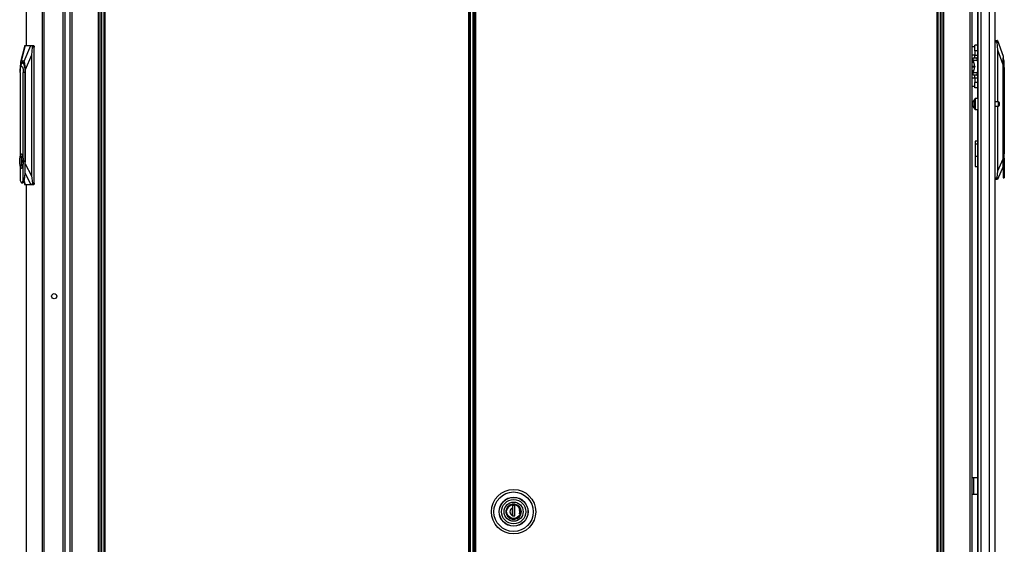
# Model space of a CAD drawing. Extents: x -252 to 39, y -57 to 173.
# Drawn here: x -84 to -40, y 34 to 58 of the extents above; entities that cross this region are included whole.
import ezdxf

# ---------------------------------------------------------------- set-up
doc = ezdxf.new("R2010")
doc.units = 0
doc.header["$MEASUREMENT"] = 0
doc.layers.add('TFR-TRI', color=7, linetype='CONTINUOUS')

msp = doc.modelspace()

# ---------------------------------------------------------------- linework, layer by layer
at = {"layer": 'TFR-TRI', "color": 173, "linetype": 'CONTINUOUS'}
for p, q in [((-82.143, 95.433), (-82.143, 14.14)), ((-80.767, 11.859), (-80.767, 95.433)), ((-42.653, 95.433), (-42.653, 11.859)), ((-42.559, 11.859), (-42.559, 95.433)), ((-41.277, 14.14), (-41.277, 95.433)), ((-80.688, 11.859), (-80.688, 94.83)), ((-42.732, 94.83), (-42.732, 11.859)), ((-82.049, 93.327), (-82.049, 13.965)), ((-80.861, 93.327), (-80.861, 13.965)), ((-41.371, 13.969), (-41.371, 93.323))]:
    msp.add_line(p, q, dxfattribs=at)
at = {"layer": 'TFR-TRI', "color": 214, "linetype": 'CONTINUOUS'}
for p, q in [((-40.234, 13.449), (-40.234, 95.164)), ((-41.045, 93.815), (-41.045, 54.556)), ((-41.021, 92.979), (-41.021, 13.449)), ((-40.883, 92.979), (-40.883, 13.449)), ((-40.509, 92.99), (-40.509, 13.449)), ((-41.045, 54.058), (-41.045, 13.976))]:
    msp.add_line(p, q, dxfattribs=at)
at = {"layer": 'TFR-TRI', "color": 30, "linetype": 'CONTINUOUS'}
for p, q in [((-84.119, 94.764), (-84.119, 56.953)), ((-84.117, 94.764), (-84.117, 56.953)), ((-83.397, 94.764), (-83.397, 12.843)), ((-83.328, 94.764), (-83.328, 12.843)), ((-80.601, 94.609), (-80.601, 13.88)), ((-80.538, 13.88), (-80.538, 94.609)), ((-64.085, 94.609), (-64.085, 13.88)), ((-64.022, 13.88), (-64.022, 94.609)), ((-82.458, 92.335), (-82.458, 15.273)), ((-84.119, 50.655), (-84.119, 12.843)), ((-84.117, 50.655), (-84.117, 12.843)), ((-41.251, 37.386), (-41.277, 37.386)), ((-41.222, 37.386), (-41.251, 37.386)), ((-41.045, 37.386), (-41.222, 37.386)), ((-41.222, 37.386), (-41.222, 36.638)), ((-41.251, 36.638), (-41.277, 36.638)), ((-41.222, 36.638), (-41.251, 36.638)), ((-41.045, 36.638), (-41.222, 36.638))]:
    msp.add_line(p, q, dxfattribs=at)
at = {"layer": 'TFR-TRI', "color": 11, "linetype": 'CONTINUOUS'}
for p, q in [((-63.823, 94.609), (-63.823, 13.88)), ((-63.76, 13.88), (-63.76, 94.609)), ((-42.882, 94.609), (-42.882, 13.88)), ((-42.819, 13.88), (-42.819, 94.609))]:
    msp.add_line(p, q, dxfattribs=at)
at = {"layer": 'TFR-TRI', "color": 31, "linetype": 'CONTINUOUS'}
for p, q in [((-64.011, 93.811), (-64.011, 14.678)), ((-63.884, 14.678), (-63.884, 93.811)), ((-63.862, 14.678), (-63.862, 93.811))]:
    msp.add_line(p, q, dxfattribs=at)
at = {"layer": 'TFR-TRI', "color": 3, "linetype": 'CONTINUOUS'}
for p, q in [((-82.374, 74.796), (-82.374, 32.812)), ((-41.202, 56.201), (-41.277, 56.201)), ((-41.277, 56.195), (-41.2, 56.195)), ((-41.186, 56.009), (-41.277, 56.009)), ((-41.277, 55.998), (-41.186, 55.998)), ((-41.2, 55.812), (-41.277, 55.812)), ((-41.277, 55.807), (-41.202, 55.807)), ((-41.186, 56.129), (-41.186, 56.004)), ((-41.186, 56.004), (-41.186, 55.878))]:
    msp.add_line(p, q, dxfattribs=at)
at = {"layer": 'TFR-TRI', "color": 151, "linetype": 'CONTINUOUS'}
for p, q in [((-40.234, 57.185), (-40.14, 57.185)), ((-40.15, 57.106), (-40.234, 57.106)), ((-40.15, 57.167), (-40.153, 57.147)), ((-40.153, 57.147), (-40.152, 57.123)), ((-40.152, 57.123), (-40.15, 57.106)), ((-40.146, 57.18), (-40.15, 57.167)), ((-40.115, 56.751), (-40.15, 57.106)), ((-40.14, 57.185), (-40.146, 57.18)), ((-40.14, 57.185), (-40.13, 57.185)), ((-40.13, 57.185), (-39.879, 56.476)), ((-84.184, 56.953), (-84.374, 56.207)), ((-84.171, 56.953), (-84.351, 56.245)), ((-84.209, 56.245), (-83.905, 56.953)), ((-84.184, 56.953), (-84.171, 56.953)), ((-84.184, 56.953), (-84.184, 56.951)), ((-84.171, 56.953), (-83.905, 56.953)), ((-83.905, 56.953), (-83.872, 56.953)), ((-83.843, 56.875), (-83.876, 56.519)), ((-83.872, 56.953), (-83.781, 56.953)), ((-83.861, 56.95), (-83.872, 56.953)), ((-83.851, 56.938), (-83.861, 56.95)), ((-83.844, 56.921), (-83.851, 56.938)), ((-83.841, 56.899), (-83.844, 56.921)), ((-83.843, 56.875), (-83.841, 56.899)), ((-83.762, 56.875), (-83.843, 56.875)), ((-83.781, 56.953), (-83.767, 56.93)), ((-83.767, 56.93), (-83.762, 56.875)), ((-83.762, 50.733), (-83.762, 56.875)), ((-40.115, 54.401), (-40.115, 56.751)), ((-39.879, 56.082), (-40.115, 56.751)), ((-84.371, 56.219), (-84.385, 56.142)), ((-84.351, 56.245), (-84.371, 56.219)), ((-84.209, 56.245), (-84.351, 56.245)), ((-84.341, 56.137), (-84.298, 56.207)), ((-84.298, 56.207), (-84.251, 56.197)), ((-84.251, 56.197), (-84.21, 56.108)), ((-84.19, 56.219), (-84.209, 56.245)), ((-84.176, 56.142), (-84.19, 56.219)), ((-83.876, 56.519), (-84.164, 55.851)), ((-83.876, 56.519), (-83.876, 51.051)), ((-39.879, 56.476), (-39.879, 56.45)), ((-39.879, 56.45), (-39.879, 56.373)), ((-39.879, 56.373), (-39.879, 56.249)), ((-39.879, 56.249), (-39.879, 56.082)), ((-84.394, 56.018), (-84.397, 55.851)), ((-84.397, 55.851), (-84.397, 55.777)), ((-84.385, 56.142), (-84.394, 56.018)), ((-84.374, 56), (-84.341, 56.137)), ((-84.21, 56.108), (-84.181, 55.957)), ((-84.181, 55.957), (-84.171, 55.772)), ((-84.167, 56.018), (-84.176, 56.142)), ((-84.171, 55.772), (-84.171, 51.721)), ((-84.164, 55.851), (-84.167, 56.018)), ((-84.164, 51.597), (-84.164, 55.851)), ((-39.879, 56.082), (-39.879, 51.828)), ((-40.115, 51.282), (-40.115, 54.213)), ((-41.045, 52.63), (-41.151, 52.63)), ((-41.151, 52.63), (-41.151, 52.597)), ((-41.151, 52.597), (-41.151, 52.504)), ((-41.151, 52.504), (-41.045, 52.504)), ((-41.151, 52.504), (-41.151, 51.953)), ((-41.151, 51.953), (-41.045, 51.953)), ((-41.151, 51.953), (-41.151, 51.77)), ((-41.151, 51.77), (-41.151, 51.616)), ((-40.115, 51.282), (-39.879, 51.828)), ((-39.879, 51.828), (-39.879, 51.606)), ((-84.171, 51.721), (-84.172, 51.697)), ((-84.172, 51.697), (-84.172, 51.672)), ((-84.172, 51.375), (-84.164, 51.597)), ((-84.164, 51.597), (-83.876, 51.051)), ((-41.151, 51.616), (-41.151, 51.512)), ((-41.151, 51.512), (-41.151, 51.476)), ((-41.151, 51.476), (-41.045, 51.476)), ((-40.154, 50.964), (-40.115, 51.282)), ((-39.879, 51.48), (-40.137, 50.886)), ((-83.899, 50.654), (-84.172, 51.173)), ((-83.876, 51.051), (-83.839, 50.733)), ((-40.234, 50.964), (-40.154, 50.964)), ((-40.147, 50.886), (-40.234, 50.886)), ((-40.157, 50.94), (-40.158, 50.918)), ((-40.158, 50.918), (-40.156, 50.9)), ((-40.154, 50.964), (-40.157, 50.94)), ((-40.156, 50.9), (-40.152, 50.889)), ((-40.152, 50.889), (-40.147, 50.886)), ((-40.137, 50.886), (-40.147, 50.886)), ((-84.223, 50.803), (-84.177, 50.654)), ((-84.216, 50.823), (-84.163, 50.654)), ((-84.177, 50.656), (-84.176, 50.654)), ((-84.163, 50.654), (-84.176, 50.654)), ((-83.899, 50.654), (-84.163, 50.654)), ((-83.865, 50.654), (-83.899, 50.654)), ((-83.865, 50.654), (-83.853, 50.659)), ((-83.781, 50.654), (-83.865, 50.654)), ((-83.853, 50.659), (-83.844, 50.672)), ((-83.844, 50.672), (-83.838, 50.692)), ((-83.839, 50.733), (-83.762, 50.733)), ((-83.837, 50.715), (-83.839, 50.733)), ((-83.838, 50.692), (-83.837, 50.715)), ((-83.767, 50.677), (-83.781, 50.654)), ((-83.762, 50.733), (-83.767, 50.677))]:
    msp.add_line(p, q, dxfattribs=at)
at = {"layer": 'TFR-TRI', "color": 2, "linetype": 'CONTINUOUS'}
for p, q in [((-41.159, 56.895), (-41.277, 56.895)), ((-41.159, 56.935), (-41.159, 56.969)), ((-41.045, 56.969), (-41.159, 56.969)), ((-41.159, 56.844), (-41.159, 56.935)), ((-41.159, 56.719), (-41.159, 56.844)), ((-41.159, 56.719), (-41.159, 56.522)), ((-41.045, 56.719), (-41.159, 56.719)), ((-41.277, 56.529), (-41.159, 56.529)), ((-41.232, 56.361), (-41.227, 56.397)), ((-41.218, 56.272), (-41.232, 56.361)), ((-41.227, 56.397), (-41.064, 56.397)), ((-41.055, 56.272), (-41.218, 56.272)), ((-41.16, 56.013), (-41.218, 56.272)), ((-41.159, 56.434), (-41.159, 56.522)), ((-41.159, 56.522), (-41.045, 56.522)), ((-41.159, 56.397), (-41.159, 56.434)), ((-41.064, 56.397), (-41.069, 56.361)), ((-41.069, 56.361), (-41.055, 56.272)), ((-41.045, 56.397), (-41.064, 56.397)), ((-41.055, 56.272), (-41.045, 56.228)), ((-41.218, 55.735), (-41.16, 55.994)), ((-41.16, 56.013), (-41.159, 56.004)), ((-41.159, 56.004), (-41.16, 55.994)), ((-41.045, 55.78), (-41.055, 55.735)), ((-41.159, 55.478), (-41.277, 55.478)), ((-41.232, 55.647), (-41.218, 55.735)), ((-41.227, 55.61), (-41.232, 55.647)), ((-41.064, 55.61), (-41.227, 55.61)), ((-41.218, 55.735), (-41.055, 55.735)), ((-41.159, 55.573), (-41.159, 55.61)), ((-41.159, 55.485), (-41.159, 55.573)), ((-41.159, 55.485), (-41.159, 55.289)), ((-41.045, 55.485), (-41.159, 55.485)), ((-41.055, 55.735), (-41.069, 55.647)), ((-41.069, 55.647), (-41.064, 55.61)), ((-41.064, 55.61), (-41.045, 55.61)), ((-41.277, 55.112), (-41.159, 55.112)), ((-41.159, 55.164), (-41.159, 55.289)), ((-41.045, 55.289), (-41.159, 55.289)), ((-41.159, 55.072), (-41.159, 55.164)), ((-41.159, 55.039), (-41.159, 55.072)), ((-41.045, 55.039), (-41.159, 55.039))]:
    msp.add_line(p, q, dxfattribs=at)
at = {"layer": 'TFR-TRI', "color": 252, "linetype": 'CONTINUOUS'}
for p, q in [((-39.871, 56.401), (-39.879, 56.401)), ((-39.832, 56.254), (-39.871, 56.401)), ((-39.871, 56.368), (-39.871, 56.401)), ((-39.871, 56.273), (-39.871, 56.368)), ((-39.871, 56.131), (-39.871, 56.273)), ((-39.832, 56.215), (-39.832, 56.254)), ((-39.832, 56.109), (-39.832, 56.215)), ((-84.398, 55.732), (-84.388, 55.878)), ((-84.391, 55.865), (-84.395, 55.821)), ((-84.391, 55.865), (-84.37, 56.019)), ((-84.388, 55.878), (-84.362, 55.984)), ((-84.37, 56.019), (-84.335, 56.126)), ((-84.362, 55.984), (-84.326, 56.023)), ((-84.335, 56.126), (-84.293, 56.17)), ((-84.326, 56.023), (-84.29, 55.984)), ((-84.293, 56.17), (-84.25, 56.142)), ((-84.29, 55.984), (-84.264, 55.878)), ((-84.233, 56.17), (-84.288, 56.17)), ((-84.264, 55.878), (-84.254, 55.732)), ((-84.25, 56.142), (-84.213, 56.049)), ((-84.213, 56.049), (-84.188, 55.905)), ((-84.188, 55.905), (-84.18, 55.732)), ((-39.879, 55.964), (-39.871, 55.964)), ((-39.871, 55.964), (-39.871, 56.131)), ((-39.871, 51.406), (-39.871, 55.964)), ((-39.871, 55.964), (-39.832, 55.964)), ((-39.832, 55.964), (-39.832, 56.109)), ((-39.832, 55.964), (-39.832, 52.122)), ((-84.398, 55.732), (-84.398, 51.935)), ((-84.254, 51.891), (-84.254, 55.732)), ((-84.18, 55.732), (-84.254, 55.732)), ((-84.171, 55.732), (-84.18, 55.732)), ((-84.18, 55.732), (-84.18, 51.175)), ((-39.824, 52.289), (-39.832, 52.289)), ((-39.824, 52.256), (-39.824, 52.289)), ((-39.824, 52.162), (-39.824, 52.256)), ((-84.415, 51.796), (-84.399, 51.931)), ((-84.415, 51.646), (-84.415, 51.796)), ((-84.399, 51.931), (-84.37, 52.024)), ((-84.37, 52.024), (-84.334, 52.058)), ((-84.346, 51.938), (-84.346, 51.505)), ((-84.322, 51.938), (-84.346, 51.938)), ((-84.338, 51.938), (-84.338, 51.505)), ((-84.326, 52.058), (-84.334, 52.058)), ((-84.334, 52.058), (-84.298, 52.024)), ((-84.285, 52.013), (-84.326, 52.058)), ((-84.322, 51.829), (-84.322, 51.938)), ((-84.307, 51.765), (-84.322, 51.829)), ((-84.307, 51.677), (-84.307, 51.765)), ((-84.298, 52.024), (-84.269, 51.931)), ((-84.254, 51.891), (-84.285, 52.013)), ((-84.269, 51.931), (-84.253, 51.796)), ((-84.231, 51.721), (-84.254, 51.891)), ((-84.253, 51.796), (-84.253, 51.646)), ((-39.832, 52.122), (-39.844, 51.953)), ((-39.844, 51.953), (-39.832, 51.783)), ((-39.832, 51.783), (-39.832, 51.079)), ((-39.824, 52.027), (-39.824, 52.162)), ((-39.824, 51.878), (-39.824, 52.027)), ((-39.824, 51.743), (-39.824, 51.878)), ((-39.824, 51.649), (-39.824, 51.743)), ((-84.399, 51.511), (-84.415, 51.646)), ((-84.37, 51.418), (-84.399, 51.511)), ((-84.398, 51.507), (-84.398, 50.848)), ((-84.334, 51.385), (-84.37, 51.418)), ((-84.346, 51.505), (-84.322, 51.505)), ((-84.298, 51.418), (-84.334, 51.385)), ((-84.334, 51.385), (-84.326, 51.385)), ((-84.326, 51.385), (-84.285, 51.429)), ((-84.322, 51.614), (-84.307, 51.677)), ((-84.322, 51.505), (-84.322, 51.614)), ((-84.269, 51.511), (-84.298, 51.418)), ((-84.285, 51.429), (-84.254, 51.552)), ((-84.253, 51.646), (-84.269, 51.511)), ((-84.254, 51.552), (-84.231, 51.721)), ((-84.254, 50.848), (-84.254, 51.552)), ((-84.172, 51.175), (-84.172, 51.721)), ((-84.172, 51.721), (-84.171, 51.721)), ((-39.879, 51.606), (-39.879, 51.406)), ((-39.871, 51.406), (-39.879, 51.406)), ((-39.879, 51.406), (-39.879, 51.239)), ((-39.861, 51.227), (-39.871, 51.406)), ((-39.832, 51.616), (-39.824, 51.616)), ((-39.824, 51.616), (-39.824, 51.649)), ((-84.398, 50.848), (-84.352, 50.75)), ((-84.3, 50.75), (-84.254, 50.848)), ((-84.199, 50.995), (-84.254, 50.848)), ((-84.239, 50.77), (-84.204, 50.865)), ((-84.204, 50.865), (-84.18, 51.007)), ((-84.18, 51.175), (-84.199, 50.995)), ((-84.18, 51.175), (-84.172, 51.175)), ((-84.18, 51.007), (-84.172, 51.175)), ((-39.879, 51.239), (-39.879, 51.097)), ((-39.879, 51.097), (-39.879, 51.002)), ((-39.879, 51.002), (-39.879, 50.968)), ((-39.879, 50.968), (-39.832, 50.968)), ((-39.832, 51.079), (-39.861, 51.227)), ((-39.832, 51.079), (-39.832, 50.997)), ((-39.832, 50.997), (-39.832, 50.968)), ((-84.352, 50.75), (-84.3, 50.75)), ((-84.326, 50.737), (-84.28, 50.737)), ((-84.28, 50.737), (-84.239, 50.77)), ((-62.27, 36.083), (-62.22, 36.124)), ((-62.22, 36.124), (-62.163, 36.153)), ((-62.163, 36.153), (-62.046, 36.176)), ((-61.997, 36.14), (-62.096, 36.14)), ((-62.096, 36.14), (-62.096, 36.025)), ((-62.094, 36.14), (-62.094, 35.676)), ((-62.046, 36.176), (-61.93, 36.153)), ((-61.997, 35.676), (-61.997, 36.14)), ((-61.93, 36.153), (-61.873, 36.124)), ((-61.873, 36.124), (-61.822, 36.083)), ((-62.363, 35.859), (-62.341, 35.975)), ((-62.341, 35.742), (-62.363, 35.859)), ((-62.341, 35.975), (-62.312, 36.032)), ((-62.312, 35.685), (-62.341, 35.742)), ((-62.312, 36.032), (-62.27, 36.083)), ((-62.27, 35.635), (-62.312, 35.685)), ((-62.096, 36.025), (-62.096, 35.857)), ((-62.096, 35.857), (-62.096, 35.693)), ((-62.096, 35.676), (-62.096, 35.693)), ((-62.096, 35.676), (-61.997, 35.676)), ((-62.035, 35.676), (-61.997, 35.688)), ((-61.822, 36.083), (-61.781, 36.032)), ((-61.781, 35.685), (-61.822, 35.635)), ((-61.781, 36.032), (-61.752, 35.975)), ((-61.752, 35.742), (-61.781, 35.685)), ((-61.752, 35.975), (-61.729, 35.859)), ((-61.729, 35.859), (-61.752, 35.742)), ((-62.22, 35.593), (-62.27, 35.635)), ((-62.163, 35.564), (-62.22, 35.593)), ((-62.046, 35.542), (-62.163, 35.564)), ((-61.93, 35.564), (-62.046, 35.542)), ((-61.873, 35.593), (-61.93, 35.564)), ((-61.822, 35.635), (-61.873, 35.593))]:
    msp.add_line(p, q, dxfattribs=at)
at = {"layer": 'TFR-TRI', "color": 5, "linetype": 'CONTINUOUS'}
for p, q in [((-41.255, 54.401), (-41.277, 54.401)), ((-41.255, 54.354), (-41.255, 54.401)), ((-41.177, 54.477), (-41.177, 54.517)), ((-41.177, 54.372), (-41.177, 54.477)), ((-41.021, 54.557), (-41.137, 54.557)), ((-41.137, 54.557), (-41.137, 54.523)), ((-41.137, 54.523), (-41.137, 54.432)), ((-41.137, 54.432), (-41.137, 54.307)), ((-40.082, 54.401), (-40.234, 54.401)), ((-40.082, 54.354), (-40.082, 54.401)), ((-41.277, 54.213), (-41.255, 54.213)), ((-41.255, 54.26), (-41.255, 54.354)), ((-41.255, 54.213), (-41.255, 54.26)), ((-41.177, 54.242), (-41.177, 54.372)), ((-41.177, 54.137), (-41.177, 54.242)), ((-41.177, 54.097), (-41.177, 54.137)), ((-41.137, 54.307), (-41.137, 54.182)), ((-41.137, 54.182), (-41.137, 54.09)), ((-41.137, 54.09), (-41.137, 54.057)), ((-41.137, 54.057), (-41.021, 54.057)), ((-40.234, 54.213), (-40.082, 54.213)), ((-40.082, 54.26), (-40.082, 54.354)), ((-40.082, 54.213), (-40.082, 54.26)), ((-40.052, 54.371), (-40.052, 54.339)), ((-40.052, 54.339), (-40.052, 54.275)), ((-40.052, 54.275), (-40.052, 54.243))]:
    msp.add_line(p, q, dxfattribs=at)
at = {"layer": 'TFR-TRI', "color": 153, "linetype": 'CONTINUOUS'}
for p, q in [((-62.219, 36.159), (-62.313, 36.08)), ((-62.111, 36.199), (-62.219, 36.159)), ((-61.995, 36.201), (-62.111, 36.199)), ((-61.879, 36.162), (-61.995, 36.201)), ((-61.784, 36.084), (-61.879, 36.162)), ((-62.374, 35.973), (-62.393, 35.859)), ((-62.393, 35.859), (-62.374, 35.745)), ((-62.313, 36.08), (-62.374, 35.973)), ((-62.374, 35.745), (-62.313, 35.638)), ((-61.724, 35.986), (-61.784, 36.084)), ((-61.784, 35.633), (-61.724, 35.732)), ((-61.7, 35.859), (-61.724, 35.986)), ((-61.724, 35.732), (-61.7, 35.859)), ((-62.313, 35.638), (-62.219, 35.558)), ((-62.219, 35.558), (-62.111, 35.518)), ((-62.111, 35.518), (-61.995, 35.516)), ((-61.995, 35.516), (-61.879, 35.555)), ((-61.879, 35.555), (-61.784, 35.633))]:
    msp.add_line(p, q, dxfattribs=at)
at = {"layer": 'TFR-TRI', "color": 251, "linetype": 'CONTINUOUS'}
for p, q in [((-62.174, 36.139), (-62.244, 36.095)), ((-62.096, 36.163), (-62.174, 36.139)), ((-62.301, 36.033), (-62.337, 35.96)), ((-62.294, 35.675), (-62.337, 35.757)), ((-62.244, 36.095), (-62.301, 36.033)), ((-62.225, 35.607), (-62.294, 35.675)), ((-62.096, 35.951), (-62.096, 36.039)), ((-62.096, 36.032), (-62.094, 36.032)), ((-62.096, 35.863), (-62.096, 35.951)), ((-62.094, 35.875), (-62.096, 35.875)), ((-62.096, 35.769), (-62.096, 35.863)), ((-62.096, 35.808), (-62.094, 35.808)), ((-62.096, 35.678), (-62.096, 35.769)), ((-62.094, 35.756), (-62.096, 35.756)), ((-61.799, 35.675), (-61.868, 35.607)), ((-61.796, 36.038), (-61.856, 36.101)), ((-61.756, 35.757), (-61.799, 35.675)), ((-61.756, 35.96), (-61.796, 36.038)), ((-61.759, 35.859), (-61.778, 35.96)), ((-61.778, 35.757), (-61.759, 35.859)), ((-62.138, 35.564), (-62.225, 35.607)), ((-62.046, 35.551), (-62.138, 35.564)), ((-61.955, 35.564), (-62.046, 35.551)), ((-61.868, 35.607), (-61.955, 35.564))]:
    msp.add_line(p, q, dxfattribs=at)
at = {"layer": 'TFR-TRI', "color": 30, "linetype": 'CONTINUOUS'}
msp.add_circle((-82.852, 45.612), 0.118, dxfattribs=at)
at = {"layer": 'TFR-TRI', "color": 11, "linetype": 'CONTINUOUS'}
for radius in [1.003, 0.892, 0.657, 0.65]:
    msp.add_circle((-62.046, 35.859), radius, dxfattribs=at)
at = {"layer": 'TFR-TRI', "color": 153, "linetype": 'CONTINUOUS'}
for radius in [0.551, 0.433, 0.339]:
    msp.add_circle((-62.046, 35.859), radius, dxfattribs=at)
at = {"layer": 'TFR-TRI', "color": 252, "linetype": 'CONTINUOUS'}
msp.add_circle((-62.046, 35.859), 0.329, dxfattribs=at)
at = {"layer": 'TFR-TRI', "color": 5, "linetype": 'CONTINUOUS'}
for centre, radius, start, end in [((-41.136, 54.349), 0.13, 108.455, 156.3737), ((-41.137, 54.517), 0.04, 90, 180), ((-40.082, 54.371), 0.03, 0, 90), ((-41.136, 54.265), 0.13, 203.6263, 251.545), ((-41.137, 54.097), 0.04, 180, 270), ((-40.082, 54.243), 0.03, 270, 0)]:
    msp.add_arc(centre, radius, start, end, dxfattribs=at)
at = {"layer": 'TFR-TRI', "color": 252, "linetype": 'CONTINUOUS'}
msp.add_arc((-62.046, 35.859), 0.173, 106.5045, 253.4955, dxfattribs=at)

doc.saveas('drawing.dxf')
